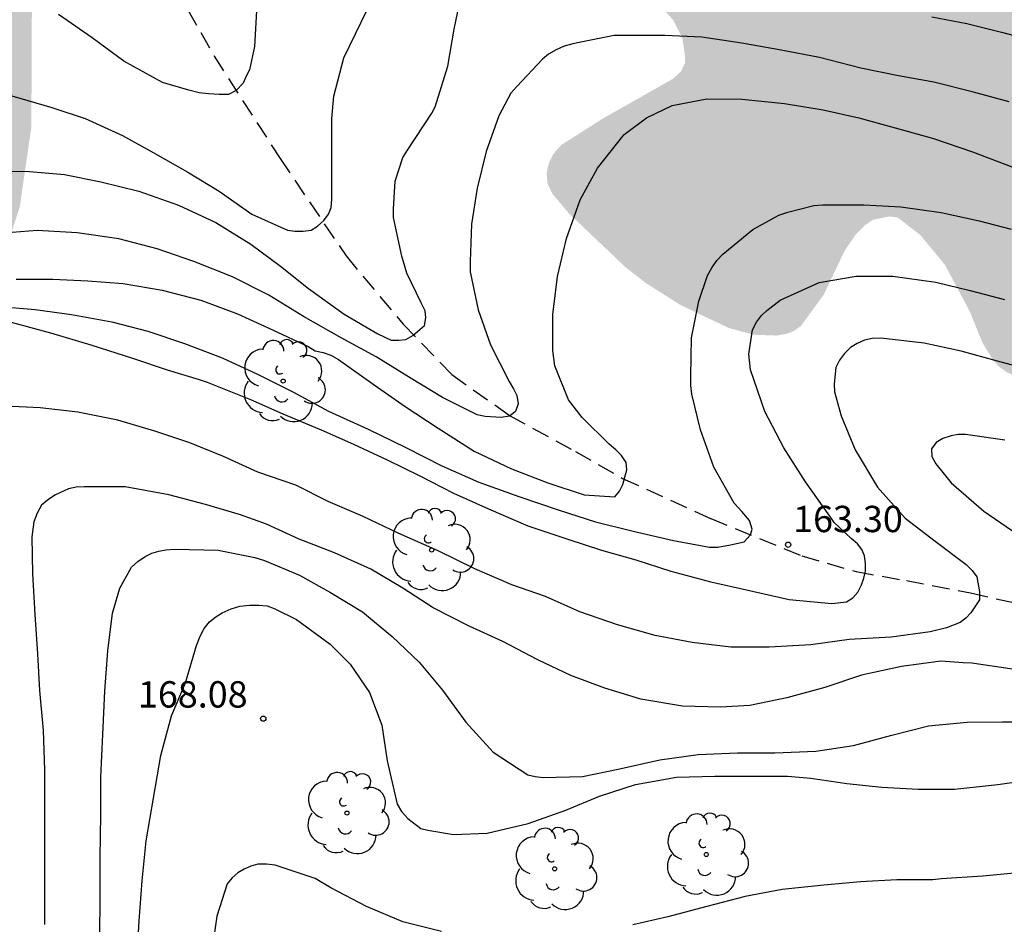
# Model space of a CAD drawing. Units: metres. Extents: x 584143 to 584494, y 4798290 to 4798541.
# Drawn here: x 584184 to 584212, y 4798430 to 4798456 of the extents above; entities that cross this region are included whole.
import ezdxf

# ---------------------------------------------------------------- set-up
doc = ezdxf.new("R2010")
doc.units = ezdxf.units.M
doc.linetypes.add('TRAZOS_NORMALES', pattern=[0.75, 0.5, -0.25])
for name, color, linetype in [('020104', 34, 'Continuous'), ('020204', 9, 'Continuous'), ('020308', 9, 'Continuous'), ('060128', 7, 'TRAZOS_NORMALES'), ('100202', 3, 'Continuous'), ('990504', 63, 'Continuous')]:
    doc.layers.add(name, color=color, linetype=linetype)
doc.layers.add('020105', color=24, linetype='Continuous', lineweight=30)
doc.styles.add('ARIAL', font='ARIAL.TTF', dxfattribs={"height": 1})

# ---------------------------------------------------------------- blocks, each defined once
blk = doc.blocks.new('ARBOL')
blk.add_circle((0, 0), 0.0587)
for centre, radius, start, end in [((-0.28, 0.855), 0.3, 359.2878, 173.6078), ((0.097, 0.97), 0.21, 23.1565, 160.4665), ((-0.564, 0.381), 0.532, 92.28, 254.58), ((0.438, 0.881), 0.24, 301.578, 139.328), ((0.656, 0.288), 0.443, 319.8556, 114.7656), ((-0.091, 0.321), 0.12, 119.14, 310.56), ((0.819, -0.249), 0.383, 235.5275, 62.0275), ((-0.556, -0.339), 0.555, 142.64, 266.54), ((-0.039, -0.384), 0.21, 189.64, 323.88), ((0.299, -0.624), 0.532, 224.67, 0.24), ((-0.301, -0.676), 0.45, 213.78, 295.32)]:
    blk.add_arc(centre, radius, start, end)
blk = doc.blocks.new('COTAPU')
blk.add_circle((0, 0), 0.075)

msp = doc.modelspace()

# ---------------------------------------------------------------- hatches: boundary and pattern name
at = {"layer": '990504'}
for points in [[(584178.979, 4798472.398), (584178.059, 4798472.838), (584177.147, 4798473.394), (584176.071, 4798474.15), (584175.035, 4798474.738), (584173.824, 4798475.126), (584172.744, 4798475.206), (584172.36, 4798475.194), (584172.076, 4798475.138), (584171.764, 4798475.002), (584171.552, 4798474.858), (584170.956, 4798474.23), (584170.824, 4798474.03), (584170.596, 4798473.526), (584170.524, 4798472.306), (584170.688, 4798470.97), (584170.776, 4798470.598), (584171.075, 4798469.758), (584171.943, 4798468.126), (584172.567, 4798467.058), (584172.843, 4798466.286), (584173.011, 4798465.658), (584173.083, 4798465.078), (584173.083, 4798463.65), (584172.771, 4798463.078), (584171.707, 4798461.874), (584171.587, 4798461.678), (584171.171, 4798461.454), (584170.243, 4798461.07), (584166.495, 4798459.762), (584165.623, 4798459.218), (584165.259, 4798458.89), (584165.003, 4798458.53), (584164.507, 4798457.314), (584164.019, 4798456.494), (584163.891, 4798456.33), (584162.947, 4798455.442), (584162.623, 4798455.074), (584162.375, 4798454.678), (584162.303, 4798454.49), (584162.239, 4798454.046), (584162.247, 4798453.798), (584162.323, 4798453.602), (584162.483, 4798453.37), (584163.323, 4798452.554), (584163.567, 4798452.462), (584164.039, 4798452.458), (584164.991, 4798452.614), (584166.471, 4798452.926), (584167.051, 4798452.938), (584167.439, 4798452.89), (584169.351, 4798452.118), (584171.579, 4798451.002), (584174.583, 4798449.278), (584174.883, 4798448.982), (584177.199, 4798449.066), (584177.999, 4798448.162), (584178.411, 4798447.842), (584178.775, 4798447.622), (584179.371, 4798447.426), (584180.379, 4798447.298), (584180.751, 4798447.298), (584181.591, 4798447.506), (584182.399, 4798447.902), (584182.883, 4798448.226), (584183.479, 4798448.882), (584183.787, 4798449.394), (584184.203, 4798450.686), (584184.531, 4798452.946), (584184.551, 4798457.514), (584184.463, 4798459.654), (584184.463, 4798460.642), (584184.543, 4798461.666), (584185.267, 4798464.506), (584185.319, 4798465.294), (584185.199, 4798465.842), (584184.715, 4798467.002), (584184.191, 4798467.974), (584183.615, 4798468.794), (584182.015, 4798470.694), (584181.771, 4798470.914), (584181.139, 4798471.33), (584179.643, 4798472.13)], [(584201.59, 4798466.537), (584200.982, 4798466.433), (584199.862, 4798466.073), (584198.934, 4798465.689), (584197.934, 4798465.217), (584197.59, 4798465.105), (584196.774, 4798465.041), (584195.582, 4798465.041), (584194.246, 4798464.809), (584193.694, 4798464.553), (584193.39, 4798464.345), (584193.166, 4798464.129), (584193.038, 4798463.889), (584192.974, 4798463.338), (584192.982, 4798463.058), (584193.318, 4798461.906), (584193.726, 4798460.962), (584194.238, 4798460.138), (584194.91, 4798459.482), (584195.398, 4798459.218), (584196.454, 4798458.874), (584197.054, 4798458.778), (584199.141, 4798458.586), (584199.469, 4798458.506), (584200.413, 4798458.001), (584201.373, 4798457.377), (584202.117, 4798456.777), (584202.813, 4798455.986), (584203.069, 4798455.482), (584203.141, 4798455.002), (584203.141, 4798454.762), (584203.029, 4798454.53), (584202.805, 4798454.322), (584200.813, 4798453.194), (584199.629, 4798452.442), (584199.405, 4798452.194), (584199.269, 4798451.93), (584199.205, 4798451.642), (584199.229, 4798451.346), (584199.365, 4798451.05), (584199.845, 4798450.482), (584201.453, 4798448.954), (584202.029, 4798448.506), (584203.013, 4798447.882), (584204.389, 4798447.226), (584205.101, 4798447.034), (584205.741, 4798447.01), (584206.037, 4798447.058), (584206.269, 4798447.154), (584206.445, 4798447.282), (584207.093, 4798448.17), (584207.693, 4798449.426), (584208.013, 4798449.898), (584208.253, 4798450.138), (584208.493, 4798450.306), (584208.973, 4798450.402), (584209.205, 4798450.37), (584209.853, 4798449.866), (584210.557, 4798449.01), (584211.269, 4798447.666), (584211.613, 4798446.81), (584211.917, 4798446.314), (584212.101, 4798446.114), (584212.317, 4798445.962), (584213.317, 4798445.522), (584213.821, 4798445.402), (584215.133, 4798445.386), (584217.253, 4798445.761), (584218.117, 4798446.025), (584219.013, 4798446.041), (584219.405, 4798445.985), (584219.781, 4798445.713), (584219.981, 4798445.497), (584220.565, 4798444.441), (584221.404, 4798442.401), (584221.972, 4798441.418), (584222.644, 4798440.698), (584223.412, 4798440.146), (584224.156, 4798439.738), (584224.652, 4798439.57), (584228.54, 4798439.537), (584228.844, 4798439.489), (584229.092, 4798439.377), (584229.268, 4798439.193), (584229.516, 4798438.697), (584230.06, 4798437.361), (584230.612, 4798436.321), (584231.044, 4798435.617), (584231.188, 4798435.289), (584231.268, 4798433.85), (584231.428, 4798433.194), (584231.996, 4798432.21), (584232.132, 4798432.042), (584232.588, 4798431.626), (584232.94, 4798431.45), (584234.116, 4798431.354), (584234.492, 4798431.362), (584235.772, 4798431.673), (584237.068, 4798431.897), (584238.188, 4798432.345), (584240.436, 4798432.457), (584241.036, 4798432.545), (584242.996, 4798432.977), (584244.028, 4798433.273), (584244.556, 4798433.513), (584244.788, 4798433.705), (584244.916, 4798433.929), (584244.964, 4798434.633), (584244.604, 4798435.689), (584244.532, 4798436.553), (584244.556, 4798436.801), (584244.668, 4798437.033), (584244.844, 4798437.249), (584245.084, 4798437.433), (584245.38, 4798437.585), (584246.916, 4798438.025), (584247.452, 4798438.265), (584247.748, 4798438.449), (584247.956, 4798438.641), (584248.052, 4798438.833), (584248.076, 4798439.033), (584248.028, 4798439.217), (584247.884, 4798439.385), (584247.324, 4798439.881), (584246.084, 4798440.873), (584245.444, 4798441.257), (584243.54, 4798442.265), (584242.468, 4798442.969), (584242.244, 4798443.089), (584241.5, 4798443.369), (584240.476, 4798443.961), (584238.86, 4798445.201), (584237.132, 4798446.321), (584236.332, 4798446.977), (584233.532, 4798448.889), (584231.772, 4798450.161), (584229.204, 4798451.681), (584228.348, 4798452.241), (584227.557, 4798452.841), (584225.797, 4798454.273), (584224.013, 4798455.849), (584223.293, 4798456.625), (584222.861, 4798457.161), (584221.005, 4798459.841), (584220.261, 4798460.793), (584219.965, 4798461.089), (584219.653, 4798461.313), (584218.973, 4798461.649), (584217.901, 4798462.001), (584214.741, 4798462.865), (584212.541, 4798463.521), (584209.581, 4798464.553), (584208.517, 4798465.089), (584207.589, 4798465.617), (584206.621, 4798466.073), (584205.493, 4798466.433), (584205.141, 4798466.521), (584203.957, 4798466.561)]]:
    msp.add_hatch(color=256, dxfattribs=at).paths.add_polyline_path(points)

# ---------------------------------------------------------------- linework, layer by layer
at = {"layer": '020104', "flags": 128}
for points, elevation in [([(584183.977, 4798453.832), (584185.115, 4798453.508), (584186.063, 4798453.186), (584187.123, 4798452.704), (584188.003, 4798452.226), (584188.983, 4798451.662), (584189.883, 4798451.126), (584190.809, 4798450.468), (584191.83, 4798450.012), (584192.038, 4798449.986), (584192.274, 4798449.986), (584192.504, 4798450.012), (584192.68, 4798450.124), (584192.858, 4798450.282), (584192.994, 4798450.466), (584193.07, 4798450.656), (584193.09, 4798450.896), (584193.09, 4798452.012), (584193.091, 4798453.194), (584193.141, 4798453.822), (584193.431, 4798454.914), (584193.925, 4798455.938), (584194.411, 4798456.92)], 159), ([(584190.947, 4798456.258), (584190.881, 4798455.236), (584190.739, 4798454.579), (584190.649, 4798454.398), (584190.559, 4798454.192), (584190.364, 4798453.989), (584190.147, 4798453.87), (584189.876, 4798453.87), (584189.58, 4798453.896), (584189.31, 4798453.922), (584189.013, 4798453.999), (584188.266, 4798454.218), (584187.167, 4798454.826), (584186.259, 4798455.486), (584185.305, 4798456.156)], 158), ([(584212.374, 4798453.667), (584211.36, 4798453.943), (584210.236, 4798454.229), (584209.224, 4798454.409), (584208.152, 4798454.627), (584206.976, 4798454.923), (584205.882, 4798455.135), (584204.764, 4798455.333), (584203.622, 4798455.502), (584202.574, 4798455.552), (584201.374, 4798455.552), (584201.132, 4798455.55), (584200.182, 4798455.362), (584199.954, 4798455.32), (584199.702, 4798455.248), (584199.476, 4798455.148), (584199.258, 4798455.02), (584199.084, 4798454.876), (584198.352, 4798454.098), (584198.186, 4798453.912), (584197.84, 4798453.262), (584197.486, 4798452.248), (584197.226, 4798451.204), (584197.064, 4798450.182), (584197.028, 4798449.122), (584197.03, 4798448.82), (584197.258, 4798447.74), (584197.602, 4798446.746), (584198.136, 4798445.704), (584198.262, 4798445.498), (584198.354, 4798445.306), (584198.394, 4798445.07), (584198.322, 4798444.852), (584198.148, 4798444.714), (584197.914, 4798444.68), (584197.456, 4798444.706), (584197.222, 4798444.754), (584196.24, 4798445.244), (584195.346, 4798445.784), (584194.35, 4798446.4), (584193.354, 4798446.95), (584192.28, 4798447.552), (584191.294, 4798448.158), (584190.262, 4798448.686), (584189.155, 4798449.116), (584188.113, 4798449.482), (584187.025, 4798449.76), (584185.835, 4798449.936), (584184.699, 4798449.998), (584183.505, 4798449.908)], 161), ([(584184.095, 4798448.614), (584185.141, 4798448.616), (584186.143, 4798448.568), (584187.145, 4798448.492), (584188.259, 4798448.298), (584189.355, 4798448.014), (584190.4, 4798447.626), (584191.396, 4798447.176), (584192.418, 4798446.7), (584192.61, 4798446.572), (584192.842, 4798446.53), (584193.062, 4798446.452), (584193.276, 4798446.33), (584194.298, 4798445.606), (584195.174, 4798444.99), (584196.118, 4798444.372), (584197.142, 4798443.722), (584198.204, 4798443.218), (584199.236, 4798442.818), (584200.278, 4798442.476), (584201.15, 4798442.42), (584201.276, 4798442.58), (584201.376, 4798442.774), (584201.492, 4798443.186), (584201.466, 4798443.394), (584201.336, 4798443.596), (584201.178, 4798443.76), (584200.984, 4798443.922), (584200.218, 4798444.678), (584199.824, 4798445.176), (584199.436, 4798446.146), (584199.384, 4798446.588), (584199.386, 4798447.614), (584199.516, 4798448.694), (584199.766, 4798449.77), (584200.16, 4798450.876), (584200.654, 4798451.774), (584201.41, 4798452.734), (584202.052, 4798453.212), (584202.782, 4798453.556), (584203.766, 4798453.746), (584204.768, 4798453.744), (584205.98, 4798453.616), (584207.076, 4798453.437), (584208.092, 4798453.207), (584209.128, 4798452.921), (584210.224, 4798452.625), (584211.332, 4798452.243), (584212.484, 4798451.805)], 162), ([(584183.523, 4798447.846), (584184.643, 4798447.75), (584185.679, 4798447.61), (584186.827, 4798447.398), (584187.849, 4798447.132), (584188.896, 4798446.786), (584189.966, 4798446.372), (584190.97, 4798445.908), (584191.978, 4798445.408), (584192.99, 4798444.86), (584194.12, 4798444.344), (584195.192, 4798443.822), (584196.222, 4798443.302), (584197.278, 4798442.84), (584198.414, 4798442.426), (584199.566, 4798442.038), (584200.596, 4798441.702), (584201.672, 4798441.436), (584202.816, 4798441.172), (584203.844, 4798440.986), (584204.08, 4798440.988), (584204.439, 4798441.048), (584204.826, 4798441.139), (584205.013, 4798441.336), (584205.057, 4798441.499), (584204.98, 4798441.744), (584204.761, 4798442.002), (584204.548, 4798442.24), (584203.964, 4798443.26), (584203.588, 4798444.326), (584203.336, 4798445.338), (584203.31, 4798445.59), (584203.308, 4798445.846), (584203.328, 4798446.944), (584203.536, 4798447.992), (584203.782, 4798448.72), (584203.906, 4798448.936), (584204.054, 4798449.144), (584204.224, 4798449.332), (584205.074, 4798450.026), (584205.818, 4798450.438), (584206.078, 4798450.524), (584206.818, 4798450.712), (584207.074, 4798450.732), (584208.24, 4798450.732), (584209.294, 4798450.678), (584210.438, 4798450.513), (584211.518, 4798450.277), (584212.43, 4798450.041)], 163), ([(584183.957, 4798447.394), (584185.079, 4798447.09), (584186.227, 4798446.75), (584187.441, 4798446.36), (584188.402, 4798446.034), (584189.314, 4798445.758), (584189.54, 4798445.686), (584190.768, 4798445.194), (584191.688, 4798444.778), (584192.788, 4798444.33), (584193.704, 4798443.914), (584194.668, 4798443.476), (584195.594, 4798443.016), (584196.552, 4798442.522), (584197.552, 4798442.072), (584198.67, 4798441.588), (584199.806, 4798441.21), (584200.77, 4798440.904), (584201.748, 4798440.626), (584202.738, 4798440.306), (584203.878, 4798440.002), (584204.9, 4798439.768), (584206.116, 4798439.496), (584207.324, 4798439.378), (584207.74, 4798439.432), (584207.924, 4798439.538), (584208.066, 4798439.706), (584208.172, 4798439.91), (584208.242, 4798440.102), (584208.284, 4798440.304), (584208.284, 4798440.516), (584208.26, 4798440.734), (584208.18, 4798440.918), (584208.058, 4798441.078), (584207.882, 4798441.232), (584207.39, 4798441.686), (584207.266, 4798441.864), (584206.58, 4798442.848), (584205.958, 4798443.814), (584205.416, 4798444.848), (584205.008, 4798446.034), (584204.964, 4798446.48), (584205.066, 4798447.178), (584205.18, 4798447.39), (584205.322, 4798447.58), (584205.474, 4798447.726), (584205.858, 4798448.016), (584206.964, 4798448.524), (584208.022, 4798448.7), (584209.068, 4798448.698), (584210.286, 4798448.532), (584211.262, 4798448.294), (584212.242, 4798448.038)], 164), ([(584212.256, 4798444.032), (584211.132, 4798444.196), (584210.926, 4798444.19), (584210.724, 4798444.158), (584210.484, 4798444.076), (584210.296, 4798443.968), (584210.166, 4798443.788), (584210.176, 4798443.562), (584210.286, 4798443.358), (584210.724, 4798442.818), (584211.654, 4798442.014), (584212.624, 4798441.348)], 166), ([(584212.468, 4798437.514), (584211.31, 4798437.684), (584211.07, 4798437.69), (584210.43, 4798437.74), (584209.314, 4798437.584), (584208.174, 4798437.336), (584207.13, 4798436.99), (584206.042, 4798436.7), (584204.994, 4798436.48), (584204.158, 4798436.434), (584203.074, 4798436.454), (584201.89, 4798436.656), (584200.864, 4798436.97), (584199.89, 4798437.334), (584198.952, 4798437.78), (584197.96, 4798438.296), (584197, 4798438.74), (584195.976, 4798439.26), (584195.112, 4798439.822), (584194.2, 4798440.362), (584193.162, 4798440.824), (584192.158, 4798441.21), (584191.226, 4798441.64), (584190.488, 4798441.91), (584189.488, 4798442.2), (584188.442, 4798442.476), (584187.206, 4798442.702), (584186.038, 4798442.706), (584185.808, 4798442.696), (584185.588, 4798442.65), (584185.219, 4798442.472), (584185.029, 4798442.356), (584184.823, 4798442.18), (584184.695, 4798441.954), (584184.603, 4798441.71), (584184.544, 4798441.28), (584184.56, 4798440.228), (584184.63, 4798439.07), (584184.704, 4798437.952), (584184.764, 4798436.9), (584184.864, 4798435.766), (584184.902, 4798434.644), (584184.902, 4798433.575), (584184.902, 4798432.479), (584184.902, 4798431.335), (584184.902, 4798430.237)], 166), ([(584186.484, 4798429.943), (584186.486, 4798430.975), (584186.486, 4798432.147), (584186.51, 4798433.368), (584186.51, 4798434.436), (584186.57, 4798435.656), (584186.628, 4798436.884), (584186.708, 4798438.032), (584186.838, 4798439.11), (584187.048, 4798439.818), (584187.384, 4798440.412), (584187.566, 4798440.578), (584187.774, 4798440.724), (584187.962, 4798440.81), (584188.16, 4798440.874), (584188.358, 4798440.912), (584188.616, 4798440.928), (584189.852, 4798440.898), (584190.898, 4798440.69), (584191.166, 4798440.608), (584192.168, 4798440.192), (584193.048, 4798439.692), (584193.958, 4798439.142), (584194.808, 4798438.442), (584195.576, 4798437.708), (584196.236, 4798436.918), (584196.908, 4798436.006), (584197.678, 4798435.146), (584198.666, 4798434.506), (584198.878, 4798434.454), (584199.102, 4798434.426), (584200.226, 4798434.458), (584201.238, 4798434.666), (584202.432, 4798434.932), (584203.518, 4798435.082), (584204.644, 4798435.132), (584205.702, 4798435.132), (584206.872, 4798435.172), (584207.946, 4798435.338), (584209.036, 4798435.628), (584210.084, 4798435.898), (584211.18, 4798436.002), (584212.18, 4798436.014), (584213.234, 4798436.008)], 167), ([(584187.534, 4798429.159), (584187.604, 4798430.349), (584187.684, 4798431.489), (584187.804, 4798432.622), (584188.014, 4798433.84), (584188.218, 4798435.05), (584188.522, 4798436.18), (584188.92, 4798437.122), (584189.236, 4798438.188), (584189.342, 4798438.454), (584189.45, 4798438.668), (584189.6, 4798438.856), (584189.784, 4798439.006), (584189.968, 4798439.116), (584190.22, 4798439.228), (584190.468, 4798439.304), (584190.744, 4798439.336), (584191.008, 4798439.336), (584191.248, 4798439.312), (584191.45, 4798439.238), (584192.084, 4798438.924), (584193.044, 4798438.226), (584193.61, 4798437.654), (584194.162, 4798436.848), (584194.51, 4798435.92), (584194.668, 4798434.898), (584194.948, 4798433.668), (584195.074, 4798433.456), (584195.252, 4798433.264), (584195.618, 4798432.978), (584195.82, 4798432.928), (584196.556, 4798432.802), (584197.514, 4798432.84), (584198.682, 4798433.118), (584199.754, 4798433.496), (584200.71, 4798433.894), (584201.734, 4798434.224), (584202.904, 4798434.432), (584203.996, 4798434.466), (584205.01, 4798434.466), (584206.066, 4798434.466), (584206.732, 4798434.404), (584207.752, 4798434.252), (584208.75, 4798434.15), (584209.788, 4798434.096), (584210.82, 4798434.096), (584212.05, 4798434.224), (584213.26, 4798434.394)], 168), ([(584196.215, 4798430.046), (584195.109, 4798430.314), (584194.077, 4798430.754), (584193.061, 4798431.286), (584192.609, 4798431.552), (584191.475, 4798431.934), (584191.227, 4798431.964), (584190.981, 4798431.96), (584190.781, 4798431.902), (584190.587, 4798431.816), (584190.409, 4798431.708), (584190.247, 4798431.574), (584190.109, 4798431.396), (584189.813, 4798430.477), (584189.655, 4798429.353)], 169), ([(584212.73, 4798431.722), (584211.627, 4798431.622), (584210.445, 4798431.54), (584210.199, 4798431.516), (584209.177, 4798431.512), (584208.141, 4798431.454), (584207.097, 4798431.358), (584205.909, 4798431.24), (584204.861, 4798431.04), (584203.765, 4798430.752), (584202.657, 4798430.456), (584201.663, 4798430.234)], 169)]:
    msp.add_lwpolyline(points, dxfattribs=dict(at, elevation=elevation))
at = {"layer": '020105', "flags": 128}
for points, elevation in [([(584183.475, 4798451.69), (584184.477, 4798451.686), (584185.475, 4798451.594), (584186.507, 4798451.392), (584187.593, 4798451.12), (584188.725, 4798450.722), (584189.787, 4798450.226), (584190.782, 4798449.61), (584191.622, 4798448.988), (584192.422, 4798448.352), (584193.436, 4798447.616), (584194.398, 4798447.06), (584194.774, 4798446.882), (584194.994, 4798446.88), (584195.194, 4798446.896), (584195.39, 4798447.012), (584195.73, 4798447.3), (584195.766, 4798447.512), (584195.75, 4798447.712), (584195.636, 4798447.938), (584195.226, 4798448.788), (584195.086, 4798449.274), (584194.846, 4798450.376), (584194.84, 4798450.622), (584194.894, 4798451.41), (584195.114, 4798452.078), (584195.244, 4798452.292), (584195.934, 4798453.342), (584196.026, 4798453.526), (584196.388, 4798454.68), (584196.568, 4798455.738), (584196.784, 4798456.746)], 160), ([(584210.174, 4798456.087), (584211.174, 4798455.895), (584212.154, 4798455.649), (584213.282, 4798455.357)], 160), ([(584213.072, 4798446.002), (584212.04, 4798446.282), (584211.006, 4798446.566), (584209.954, 4798446.798), (584208.724, 4798446.934), (584208.48, 4798446.924), (584208.26, 4798446.878), (584208.044, 4798446.784), (584207.858, 4798446.666), (584207.686, 4798446.502), (584207.544, 4798446.31), (584207.436, 4798446.098), (584207.394, 4798445.636), (584207.4, 4798445.41), (584207.592, 4798444.728), (584207.994, 4798443.758), (584208.628, 4798442.69), (584209.416, 4798441.81), (584210.27, 4798441.154), (584211.154, 4798440.49), (584211.324, 4798440.32), (584211.458, 4798440.138), (584211.53, 4798439.714), (584211.528, 4798439.49), (584211.288, 4798439.12), (584211.142, 4798438.964), (584210.984, 4798438.836), (584210.588, 4798438.688), (584210.13, 4798438.57), (584209.018, 4798438.418), (584207.824, 4798438.358), (584206.728, 4798438.206), (584205.54, 4798438.136), (584204.446, 4798438.14), (584203.348, 4798438.27), (584202.3, 4798438.468), (584201.222, 4798438.77), (584200.148, 4798439.14), (584199.17, 4798439.578), (584198.216, 4798439.916), (584197.164, 4798440.364), (584196.118, 4798440.88), (584194.98, 4798441.38), (584193.976, 4798441.854), (584192.982, 4798442.288), (584192.064, 4798442.746), (584190.98, 4798443.12), (584190, 4798443.564), (584189.044, 4798443.96), (584188.046, 4798444.286), (584186.996, 4798444.598), (584185.855, 4798444.83), (584184.781, 4798444.954), (584183.573, 4798445.014)], 165)]:
    msp.add_lwpolyline(points, dxfattribs=dict(at, elevation=elevation))
at = {"layer": '060128'}
msp.add_polyline3d([(584188.614, 4798456.94, 157.308), (584189.734, 4798454.964, 157.724), (584191.614, 4798452.056, 158.532), (584193.493, 4798449.276, 159.255), (584195.121, 4798447.332, 159.891), (584196.505, 4798445.9, 160.411), (584198.149, 4798444.736, 160.999), (584200.025, 4798443.708, 161.603), (584201.365, 4798442.944, 162.083), (584203.877, 4798441.8, 162.679), (584206.473, 4798440.74, 163.415), (584208.021, 4798440.288, 163.899), (584209.449, 4798440.032, 164.543), (584211.277, 4798439.684, 164.951), (584212.757, 4798439.348, 165.203)], dxfattribs=at)

# ---------------------------------------------------------------- block references
at = {"layer": '020204', "rotation": 359.9987685839998}
for p in [(584206.082, 4798441.055, 163.301), (584191.135, 4798436.103, 168.084)]:
    msp.add_blockref('COTAPU', p, dxfattribs=at)
at = {"layer": '100202', "rotation": 359.9987685839998}
for p in [(584191.702, 4798445.714, 173.549), (584195.93, 4798440.906, 173.141), (584193.518, 4798433.414, 174.929), (584203.754, 4798432.234, 178.509), (584199.434, 4798431.826, 176.709)]:
    msp.add_blockref('ARBOL', p, dxfattribs=at)

# ---------------------------------------------------------------- texts
at = {"layer": '020308', "style": 'ARIAL'}
for s, p in [('163.30', (584206.225, 4798441.413, 163.296)), ('168.08', (584187.566, 4798436.419, 168.079))]:
    msp.add_text(s, height=0.75, rotation=359.9988, dxfattribs=at).set_placement(p)

doc.saveas('drawing.dxf')
